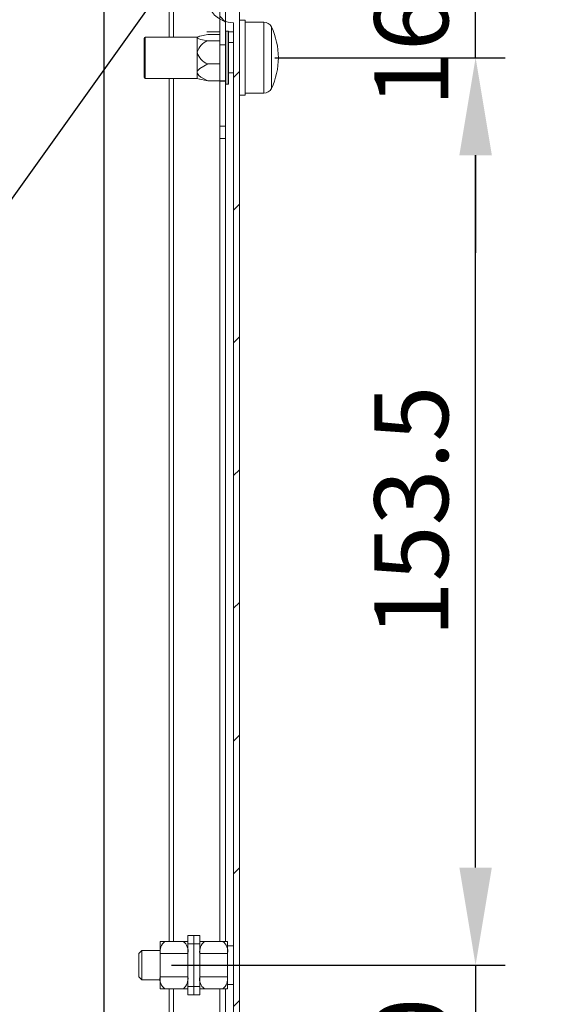
# Model space of a CAD drawing. Units: inches. Extents: x 819 to 2499, y 2 to 1190.
# Drawn here: x 1037 to 1126, y 566 to 732 of the extents above; entities that cross this region are included whole.
import ezdxf
from ezdxf import colors
from ezdxf.entities.mleader import LeaderData, LeaderLine
from ezdxf.math import Vec2, Vec3

# ---------------------------------------------------------------- set-up
doc = ezdxf.new("R2010")
doc.units = ezdxf.units.IN
doc.header["$MEASUREMENT"] = 0
doc.layers.add('Dimensions', color=7, linetype='Continuous')
doc.styles.get("Standard").update_dxf_attribs({"font": 'romans.shx', "width": 0.8})
doc.dimstyles.new('SLDDIMSTYLE2', dxfattribs={"dimscale": 5, "dimtxt": 2.5, "dimasz": 3.302, "dimexe": 1, "dimexo": 1, "dimgap": 0.926042, "dimtad": 1, "dimdec": 0, "dimrnd": 1e-09, "dimzin": 12, "dimdsep": 46, "dimtxsty": 'Standard', "dimcen": 2, "dimadec": 0, "dimazin": 3, "dimtfac": 1, "dimtdec": 0, "dimtmove": 0, "dimatfit": 0, "dimfxl": 1, "dimfrac": 2, "dimtolj": 1, "dimtzin": 12, "dimarcsym": 0})

# ---------------------------------------------------------------- blocks, each defined once
blk = doc.blocks.new('*D41')
at = {"layer": 'Defpoints', "color": 0, "transparency": 16777216}
for p in [(1057.65, 572.34), (1051.23, 542.34), (1114.12, 542.34)]:
    blk.add_point(p, dxfattribs=at)
at = {"layer": 'Dimensions', "color": 0, "lineweight": -2, "transparency": 16777216}
for p, q in [((1114.12, 588.85), (1114.12, 605.36)), ((1062.65, 572.34), (1119.12, 572.34)), ((1114.12, 572.34), (1114.12, 542.34)), ((1056.23, 542.34), (1119.12, 542.34)), ((1114.12, 525.83), (1114.12, 509.32))]:
    blk.add_line(p, q, dxfattribs=at)
at = {"layer": 'Dimensions', "color": 0, "transparency": 16777216}
for points in [[(1111.37, 588.85), (1116.87, 588.85), (1114.12, 572.34)], [(1111.37, 525.83), (1116.87, 525.83), (1114.12, 542.34)]]:
    blk.add_solid(points, dxfattribs=at)
at = {"layer": 'Dimensions', "color": 0, "transparency": 16777216, "insert": (1103.24, 557.34), "char_height": 12.5, "attachment_point": 5, "rotation": 90}
blk.add_mtext('\\A1;30', dxfattribs=at)
blk = doc.blocks.new('*D42')
at = {"layer": 'Defpoints', "color": 0, "transparency": 16777216}
for p in [(1051.23, 742.34), (1114.12, 742.34), (1075.15, 725.84)]:
    blk.add_point(p, dxfattribs=at)
at = {"layer": 'Dimensions', "color": 0, "lineweight": -2, "transparency": 16777216}
for p, q in [((1114.12, 758.85), (1114.12, 775.36)), ((1056.23, 742.34), (1119.12, 742.34)), ((1114.12, 725.84), (1114.12, 742.34)), ((1080.15, 725.84), (1119.12, 725.84)), ((1114.12, 709.33), (1114.12, 692.82))]:
    blk.add_line(p, q, dxfattribs=at)
at = {"layer": 'Dimensions', "color": 0, "transparency": 16777216}
for points in [[(1111.37, 758.85), (1116.87, 758.85), (1114.12, 742.34)], [(1111.37, 709.33), (1116.87, 709.33), (1114.12, 725.84)]]:
    blk.add_solid(points, dxfattribs=at)
at = {"layer": 'Dimensions', "color": 0, "transparency": 16777216, "insert": (1103.24, 734.09), "char_height": 12.5, "attachment_point": 5, "rotation": 90}
blk.add_mtext('\\A1;16.5', dxfattribs=at)
blk = doc.blocks.new('*D43')
at = {"layer": 'Defpoints', "color": 0, "transparency": 16777216}
for p in [(1075.15, 725.84), (1114.12, 725.84), (1057.65, 572.34)]:
    blk.add_point(p, dxfattribs=at)
at = {"layer": 'Dimensions', "color": 0, "lineweight": -2, "transparency": 16777216}
for p, q in [((1080.15, 725.84), (1119.12, 725.84)), ((1114.12, 588.85), (1114.12, 709.33)), ((1062.65, 572.34), (1119.12, 572.34))]:
    blk.add_line(p, q, dxfattribs=at)
at = {"layer": 'Dimensions', "color": 0, "transparency": 16777216}
for points in [[(1111.37, 709.33), (1116.87, 709.33), (1114.12, 725.84)], [(1111.37, 588.85), (1116.87, 588.85), (1114.12, 572.34)]]:
    blk.add_solid(points, dxfattribs=at)
at = {"layer": 'Dimensions', "color": 0, "transparency": 16777216, "insert": (1103.24, 649.09), "char_height": 12.5, "attachment_point": 5, "rotation": 90}
blk.add_mtext('\\A1;153.5', dxfattribs=at)

msp = doc.modelspace()

# ---------------------------------------------------------------- hatches: boundary and pattern name
at = {"linetype": 'Continuous', "lineweight": 18}
h = msp.add_hatch(dxfattribs=at)
h.set_pattern_fill('ANSI31', scale=5, angle=90, style=0)
h.set_pattern_definition([(135, (-258.67, 86.657), (-11.22532, -11.22532), [])])
edge = h.paths.add_edge_path(flags=0)
edge.add_line((975.15, 721.04), (975.15, 741.24))
edge.add_arc((975.25, 741.24), 0.1, 90, 180, ccw=False)
edge.add_line((975.25, 741.34), (1051.23, 741.34))
edge.add_arc((1051.23, 741.24), 0.1, 60, 90, ccw=False)
edge.add_line((1051.28, 741.33), (1062.26, 735))
edge.add_arc((1062.81, 735.95), 1.1, 240, 280)
edge.add_line((1063, 734.86), (1070.7, 736.22))
edge.add_arc((1070.72, 736.13), 0.1, 0, 100, ccw=False)
edge.add_line((1070.82, 736.13), (1070.82, 728.02))
edge.add_line((1070.82, 728.02), (1071.82, 728.02))
edge.add_line((1071.82, 728.02), (1071.82, 736.13))
edge.add_arc((1070.72, 736.13), 1.1, 360, 460)
edge.add_line((1070.53, 737.21), (1062.82, 735.85))
edge.add_arc((1062.81, 735.95), 0.1, 240, 280, ccw=False)
edge.add_line((1062.76, 735.86), (1051.78, 742.2))
edge.add_arc((1051.23, 741.24), 1.1, 60, 90)
edge.add_line((1051.23, 742.34), (975.25, 742.34))
edge.add_arc((975.25, 741.24), 1.1, 90, 180)
edge.add_line((974.15, 741.24), (974.15, 721.04))
edge.add_line((974.15, 721.04), (975.15, 721.04))
h = msp.add_hatch(dxfattribs=at)
h.set_pattern_fill('ANSI31', scale=5, style=0)
h.set_pattern_definition([(45, (-258.67, 86.657), (-11.22532, 11.22532), [])])
edge = h.paths.add_edge_path(flags=0)
edge.add_arc((1073.05, 740.74), 1.1, 0, 90)
edge.add_line((1073.05, 741.84), (1054.15, 741.84))
edge.add_line((1054.15, 741.84), (1054.15, 740.84))
edge.add_line((1054.15, 740.84), (1073.05, 740.84))
edge.add_arc((1073.05, 740.74), 0.1, 0, 90, ccw=False)
edge.add_arc((1073.15, 736.24), 4.5, 90, 270)
edge.add_line((1073.15, 731.74), (1073.15, 552.94))
edge.add_arc((1073.15, 548.44), 4.5, 90, 270)
edge.add_arc((1073.05, 543.94), 0.1, 270, 360, ccw=False)
edge.add_line((1073.05, 543.84), (1054.15, 543.84))
edge.add_line((1054.15, 543.84), (1054.15, 542.84))
edge.add_line((1054.15, 542.84), (1073.05, 542.84))
edge.add_arc((1073.05, 543.94), 1.1, 270, 360)
edge.add_line((1074.15, 543.94), (1074.15, 740.74))

# ---------------------------------------------------------------- linework, layer by layer
at = {"color": 7, "linetype": 'Continuous', "lineweight": 18}
for p, q in [((1051.23, 741.27), (1051.23, 543.41)), ((1051.28, 741.26), (1051.28, 543.43)), ((1074.15, 740.74), (1074.15, 543.94)), ((1070.82, 728.02), (1070.82, 736.13)), ((1071.82, 728.02), (1071.82, 736.13)), ((1073.15, 731.74), (1073.15, 552.94)), ((1075.15, 732.19), (1074.15, 732.19)), ((1075.15, 732.19), (1075.15, 719.49)), ((1078.3, 731.84), (1075.15, 731.84)), ((1070.82, 729.75), (1068.82, 729.75)), ((1072.27, 730.34), (1071.87, 730.34)), ((1072.32, 730.29), (1072.32, 721.39)), ((1058.02, 726.7), (1058.02, 729.14)), ((1067.02, 729.34), (1058.22, 729.34)), ((1067.43, 729.47), (1067.02, 729.34)), ((1067.02, 729.22), (1067.02, 729.34)), ((1067.02, 726.75), (1067.02, 729.22)), ((1070.82, 728.7), (1068.82, 728.7)), ((1070.82, 728.02), (1071.82, 728.02)), ((1070.82, 728.02), (1070.82, 721.95)), ((1071.82, 728.02), (1071.82, 721.95)), ((1073.15, 728.39), (1072.32, 728.39)), ((1058.02, 722.54), (1058.02, 726.7)), ((1067.02, 723.37), (1067.02, 726.75)), ((1070.82, 724.8), (1068.82, 724.8)), ((1067.02, 722.34), (1067.02, 723.37)), ((1072.32, 723.29), (1073.15, 723.29)), ((1058.22, 722.34), (1067.02, 722.34)), ((1067.02, 722.34), (1067.43, 722.22)), ((1070.82, 721.94), (1068.82, 721.94)), ((1070.82, 721.95), (1071.82, 721.95)), ((1070.82, 721.88), (1070.82, 721.95)), ((1070.82, 721.88), (1071.82, 721.88)), ((1070.82, 721.88), (1070.82, 714.28)), ((1071.82, 721.88), (1071.82, 721.95)), ((1071.82, 721.88), (1071.82, 714.28)), ((1071.87, 721.34), (1072.27, 721.34)), ((1075.15, 719.84), (1078.3, 719.84)), ((1074.15, 719.49), (1075.15, 719.49)), ((1070.82, 714.28), (1071.82, 714.28)), ((1070.82, 712.16), (1070.82, 714.28)), ((1071.82, 714.28), (1071.82, 712.16)), ((1071.82, 712.16), (1070.82, 712.16)), ((1070.82, 712.16), (1070.82, 576.34)), ((1071.82, 712.16), (1071.82, 576.34)), ((1060.75, 576.34), (1061.52, 576.34)), ((1060.75, 574.34), (1060.75, 576.34)), ((1064.67, 576.34), (1061.52, 576.34)), ((1064.67, 576.34), (1065.45, 576.34)), ((1066.45, 577.34), (1065.45, 577.34)), ((1065.45, 577.34), (1065.45, 575.94)), ((1067.45, 577.34), (1066.45, 577.34)), ((1066.45, 577.34), (1066.45, 575.94)), ((1067.45, 577.34), (1067.45, 575.94)), ((1067.45, 576.34), (1068.22, 576.34)), ((1071.37, 576.34), (1068.22, 576.34)), ((1071.37, 576.34), (1072.15, 576.34)), ((1072.15, 574.34), (1072.15, 576.34)), ((1057.65, 574.84), (1057.15, 574.34)), ((1060.75, 574.84), (1057.65, 574.84)), ((1057.65, 574.84), (1057.65, 569.84)), ((1066.45, 575.94), (1065.45, 575.94)), ((1065.45, 575.94), (1065.45, 568.75)), ((1066.45, 575.94), (1066.45, 568.75)), ((1067.45, 575.94), (1066.45, 575.94)), ((1067.45, 575.94), (1067.45, 568.75)), ((1073.13, 575.59), (1072.15, 575.59)), ((1073.13, 569.09), (1073.13, 575.59)), ((1057.15, 570.34), (1057.15, 574.34)), ((1060.75, 574.34), (1060.75, 574.33)), ((1065.45, 574.33), (1060.75, 574.33)), ((1060.75, 574.33), (1060.75, 570.36)), ((1065.45, 574.33), (1065.45, 574.34)), ((1065.45, 574.33), (1065.45, 570.36)), ((1067.45, 574.34), (1067.45, 574.33)), ((1072.15, 574.33), (1067.45, 574.33)), ((1067.45, 574.33), (1067.45, 570.36)), ((1072.15, 574.33), (1072.15, 574.34)), ((1072.15, 574.33), (1072.15, 570.36)), ((1057.15, 570.34), (1057.65, 569.84)), ((1057.65, 569.84), (1060.75, 569.84)), ((1060.75, 570.34), (1060.75, 570.36)), ((1060.75, 570.36), (1065.45, 570.36)), ((1060.75, 568.34), (1060.75, 570.34)), ((1065.45, 570.34), (1065.45, 570.36)), ((1067.45, 570.34), (1067.45, 570.36)), ((1067.45, 570.36), (1072.15, 570.36)), ((1072.15, 570.34), (1072.15, 570.36)), ((1072.15, 568.34), (1072.15, 570.34)), ((1060.75, 568.34), (1061.52, 568.34)), ((1064.67, 568.34), (1061.52, 568.34)), ((1064.67, 568.34), (1065.45, 568.34)), ((1065.45, 568.75), (1065.45, 567.34)), ((1065.45, 568.75), (1066.45, 568.75)), ((1066.45, 568.75), (1067.45, 568.75)), ((1066.45, 568.75), (1066.45, 567.34)), ((1067.45, 568.75), (1067.45, 567.34)), ((1067.45, 568.34), (1068.22, 568.34)), ((1071.37, 568.34), (1068.22, 568.34)), ((1070.82, 562.8), (1070.82, 568.34)), ((1071.37, 568.34), (1072.15, 568.34)), ((1071.82, 562.8), (1071.82, 568.34)), ((1072.15, 569.09), (1073.13, 569.09)), ((1065.45, 567.34), (1066.45, 567.34)), ((1066.45, 567.34), (1067.45, 567.34))]:
    msp.add_line(p, q, dxfattribs=at)
at = {"color": 8, "linetype": 'Continuous', "lineweight": 15}
for p, q in [((1062.26, 734.92), (1062.26, 729.34)), ((1063, 734.79), (1063, 729.34)), ((1078.3, 719.84), (1078.3, 731.84)), ((1068.66, 730.24), (1070.82, 730.24)), ((1071.87, 730.34), (1071.87, 721.34)), ((1072.27, 721.34), (1072.27, 730.34)), ((1072.32, 730.24), (1073.15, 730.24)), ((1079.57, 731.05), (1079.57, 720.64)), ((1058.22, 729.34), (1058.22, 726.75)), ((1058.22, 726.75), (1058.22, 722.34)), ((1062.26, 722.34), (1062.26, 576.34)), ((1063, 722.34), (1063, 576.34)), ((1062.26, 568.34), (1062.26, 562.34)), ((1063, 568.34), (1063, 562.34))]:
    msp.add_line(p, q, dxfattribs=at)
at = {"color": 7, "linetype": 'Continuous', "lineweight": 18, "flags": 128}
for points in [[(1067.02, 729.22), (1067.03, 729.25), (1067.12, 729.34), (1067.44, 729.47), (1068.82, 729.75)], [(1068.82, 728.7), (1067.61, 728.93), (1067.27, 729.04), (1067.05, 729.16), (1067.02, 729.22)], [(1067.02, 723.37), (1067.03, 723.45), (1067.12, 723.69), (1067.44, 724.04), (1068.82, 724.8)], [(1068.82, 721.94), (1067.61, 722.57), (1067.27, 722.85), (1067.05, 723.19), (1067.02, 723.37)], [(1067.43, 722.22), (1067.44, 722.22), (1068.82, 721.94)]]:
    msp.add_lwpolyline(points, dxfattribs=at)
at = {"color": 7, "linetype": 'Continuous', "lineweight": 18}
for centre, radius, start, end in [((1073.15, 736.24), 4.5, 90, 270), ((1078.3, 730.44), 1.4, 25.5898, 90), ((1071.87, 730.29), 0.05, 90, 180), ((1072.27, 730.29), 0.05, 0, 90), ((1068.7, 725.84), 12.05, 334.4102, 25.5898), ((1058.22, 729.14), 0.2, 90, 180), ((1069.84, 725.96), 2.93, 110.345, 164.2908), ((1069.58, 727.3), 2.61, 192.1468, 253.2171), ((1058.22, 722.54), 0.2, 180, 270), ((1071.87, 721.39), 0.05, 180, 270), ((1072.27, 721.39), 0.05, 270, 0), ((1078.3, 721.24), 1.4, 270, 334.4102), ((1062.99, 574.62), 2.26, 130.3909, 187.1299), ((1063.48, 574.73), 2, 348.8188, 53.6604), ((1069.69, 574.62), 2.26, 130.3897, 187.1311), ((1070.18, 574.73), 2, 348.8184, 53.6605), ((1073.13, 575.57), 0.02, 0, 90), ((1062.71, 569.96), 2, 168.8188, 233.6604), ((1063.21, 570.06), 2.26, 310.3909, 7.1299), ((1069.41, 569.96), 2, 168.8185, 233.6607), ((1069.91, 570.06), 2.26, 310.3901, 7.1311), ((1073.13, 569.11), 0.02, 270, 0)]:
    msp.add_arc(centre, radius, start, end, dxfattribs=at)

# ---------------------------------------------------------------- dimensions: what is measured, and where the dimension line sits
at = {"layer": 'Dimensions'}
for base, p1, p2, text, picture, middle in [((1114.12, 742.34), (1075.15, 725.84), (1051.23, 742.34), '16.5', '*D42', (1114.12, 734.09)), ((1114.12, 542.34), (1057.65, 572.34), (1051.23, 542.34), '30', '*D41', (1114.12, 557.34))]:
    dim = msp.add_linear_dim(base=base, p1=p1, p2=p2, angle=90, text=text, dimstyle='SLDDIMSTYLE2', dxfattribs=at)
    dim.commit()
    dim.dimension.update_dxf_attribs({"geometry": picture, "text_midpoint": middle, "dimtype": 160})
dim = msp.add_linear_dim(base=(1114.12, 725.84), p1=(1057.65, 572.34), p2=(1075.15, 725.84), angle=90, text='153.5', dimstyle='SLDDIMSTYLE2', dxfattribs=at)
dim.commit()
dim.dimension.update_dxf_attribs({"geometry": '*D43', "text_midpoint": (1103.24, 649.09)})

# ---------------------------------------------------------------- leaders
ml = msp.add_multileader_mtext('Standard', dxfattribs=at)
ml.set_content('INNER PLATE', color=256)
ml.set_leader_properties()
ml.build(insert=Vec2(0, 0))
ml.multileader.update_dxf_attribs({"dogleg_length": 0.36, "arrow_head_size": 17})
ctx = ml.context
ctx.base_point, ctx.char_height, ctx.arrow_head_size, ctx.landing_gap_size, ctx.plane_origin = Vec3(1177.97, 811.9), 12.5, 17, 7, Vec3(874.15, 647.29)
notes = []
notes.append((ctx, [(1, (1, 1, 0), (1114.3, 811.9), (1, 0), 63.67, [(0, [(984.15, 629.99)], 0, [])])]))
ctx.mtext.insert, ctx.mtext.width, ctx.mtext.flow_direction = Vec3(1184.97, 818.15), 218.0105, 5
for ctx, leaders in notes:
    for number, flags, end, landing, length, lines in leaders:
        leader = LeaderData()
        leader.index, (leader.has_last_leader_line, leader.has_dogleg_vector, leader.attachment_direction) = number, flags
        leader.last_leader_point, leader.dogleg_vector, leader.dogleg_length = Vec3(end), Vec3(landing), length
        for number, points, colour, breaks in lines:
            line = LeaderLine()
            line.index, line.vertices, line.color, line.breaks = number, Vec3.list(points), colors.encode_raw_color(colour), breaks
            leader.lines.append(line)
        ctx.leaders.append(leader)

doc.saveas('drawing.dxf')
